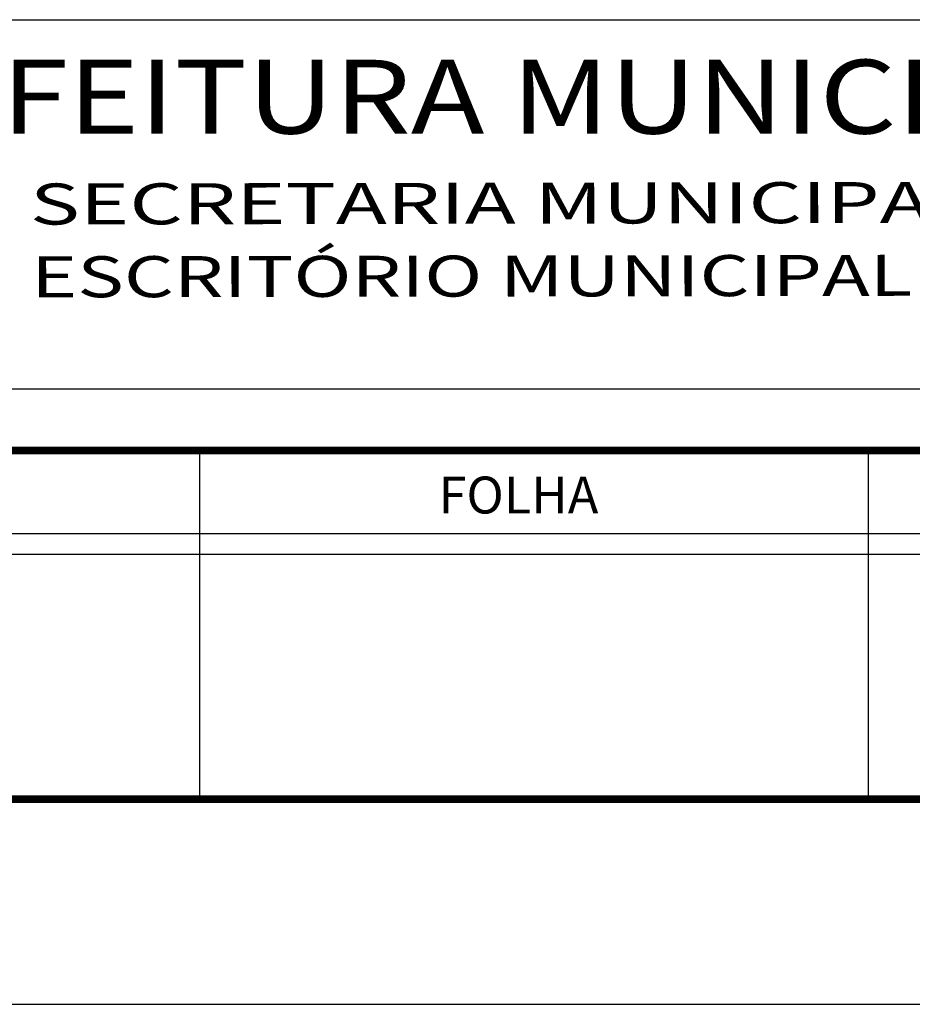
# Model space of a CAD drawing. Extents: x 49 to 999, y 635 to 1229.
# Drawn here: x 849 to 893, y 635 to 683 of the extents above; entities that cross this region are included whole.
import ezdxf
from ezdxf.enums import TextEntityAlignment as Align

# ---------------------------------------------------------------- set-up
doc = ezdxf.new("R2010")
doc.units = 0
doc.layers.get('0').update_dxf_attribs({"linetype": 'CONTINUOUS'})
for name, color, linetype in [('D-SELO-LINF', 7, 'CONTINUOUS'), ('D-SELO-LING', 41, 'CONTINUOUS'), ('SELO', 7, 'CONTINUOUS'), ('T-TEXG', 7, 'CONTINUOUS'), ('T-TEXP', 7, 'CONTINUOUS')]:
    doc.layers.add(name, color=color, linetype=linetype)
doc.styles.add('ROMAND', font='romand', dxfattribs={"height": 0.2})
doc.styles.add('ROMANS', font='romans', dxfattribs={"height": 0.2})

msp = doc.modelspace()

# ---------------------------------------------------------------- linework, layer by layer
for points in [[(857.982, 661.578), (857.982, 644.578)], [(890.598, 661.578), (890.598, 644.578)], [(824.458, 657.53), (989.012, 657.53)], [(824.458, 656.53), (989.012, 656.53)]]:
    msp.add_lwpolyline(points)
at = {"layer": 'D-SELO-LINF'}
msp.add_line((49.283, 634.578), (999.283, 634.578), dxfattribs=at)
at = {"layer": 'D-SELO-LING'}
for p, q in [((824.283, 682.578), (989.283, 682.578)), ((824.283, 664.578), (989.283, 664.578))]:
    msp.add_line(p, q, dxfattribs=at)
at = {"layer": 'SELO', "const_width": 0.37}
msp.add_lwpolyline([(824.458, 644.578), (989.012, 644.578), (989.012, 661.578), (824.458, 661.578)], close=True, dxfattribs=at)

# ---------------------------------------------------------------- texts
at = {"layer": 'SELO', "style": 'ROMANS'}
msp.add_text('FOLHA', height=1.8, dxfattribs=at).set_placement((873.537, 658.505), align=Align.CENTER)
at = {"layer": 'T-TEXG', "style": 'ROMAND', "width": 1.2}
msp.add_text('PREFEITURA MUNICIPAL DE PORTO ALEGRE', height=3.6, dxfattribs=at).set_placement((837.369, 677.025))
at = {"layer": 'T-TEXP', "style": 'ROMANS'}
for s, width, p in [('SECRETARIA MUNICIPAL DE OBRAS E VIAÇÃO', 1.5, (849.706, 672.589)), ('ESCRITÓRIO MUNICIPAL DE PROJETOS E OBRAS', 1.4, (849.764, 669.039))]:
    msp.add_text(s, height=2, rotation=0.1049, dxfattribs=dict(at, width=width)).set_placement(p)

doc.saveas('drawing.dxf')
